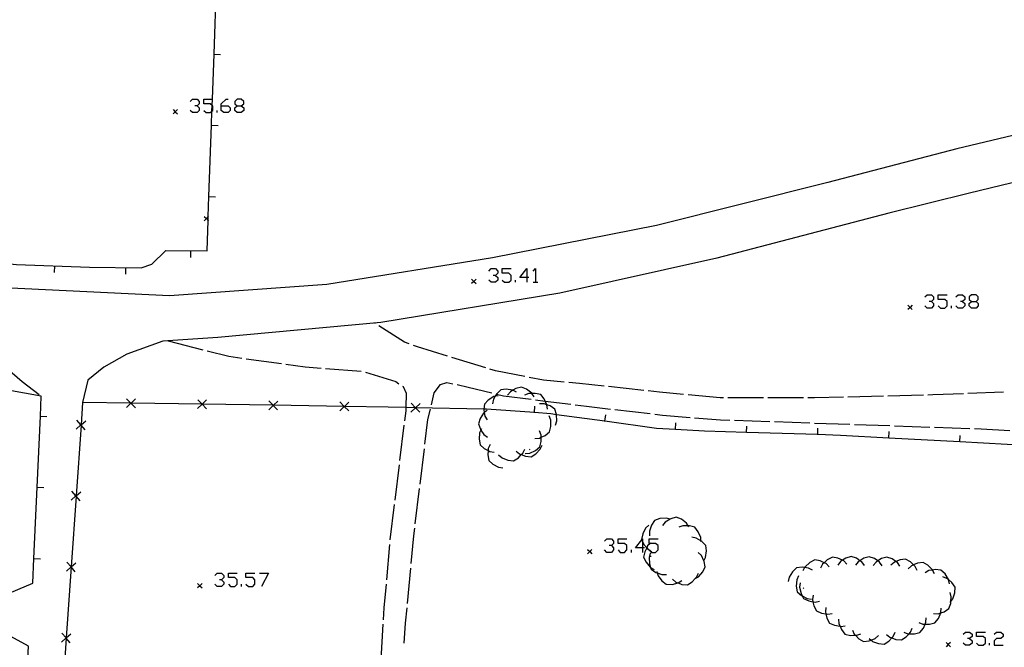
# Model space of a CAD drawing. Units: inches. Extents: x 678177 to 681900, y 4170757 to 4173144.
# Drawn here: x 679398 to 679509, y 4172338 to 4172409 of the extents above; entities that cross this region are included whole.
import ezdxf

# ---------------------------------------------------------------- set-up
doc = ezdxf.new("R2010")
doc.units = ezdxf.units.IN
doc.header["$MEASUREMENT"] = 0
doc.layers.add('Cartografia', color=7, linetype='Continuous')

# ---------------------------------------------------------------- blocks, each defined once
blk = doc.blocks.new('757')
at = {"layer": 'Cartografia', "color": 7, "linetype": 'Continuous'}
for points in [[(679468.45, 4172349.34), (679467.69, 4172349.34), (679468.37, 4172350.24), (679468.45, 4172350.35), (679468.45, 4172350.06), (679468.45, 4172349.34)], [(679468.45, 4172349.34), (679468.45, 4172348.82)], [(679468.69, 4172349.34), (679468.45, 4172349.34)]]:
    blk.add_lwpolyline(points, dxfattribs=at)
blk = doc.blocks.new('766')
at = {"layer": 'Cartografia', "color": 7, "linetype": 'Continuous'}
for points in [[(679505.46, 4172377.04), (679505.98, 4172377.04), (679506.22, 4172377.28), (679506.22, 4172377.56), (679505.98, 4172377.8), (679505.46, 4172377.8), (679505.22, 4172377.56), (679505.22, 4172377.28), (679505.46, 4172377.04)], [(679505.46, 4172376.28), (679505.22, 4172376.56), (679505.22, 4172376.8), (679505.46, 4172377.04)]]:
    blk.add_lwpolyline(points, dxfattribs=at)
blk = doc.blocks.new('767')
at = {"layer": 'Cartografia', "color": 7, "linetype": 'Continuous'}
for points in [[(679455.44, 4172379.73), (679454.68, 4172379.73), (679455.44, 4172380.73), (679455.44, 4172379.73)], [(679455.44, 4172379.73), (679455.44, 4172379.21)], [(679455.69, 4172379.73), (679455.44, 4172379.73)]]:
    blk.add_lwpolyline(points, dxfattribs=at)
blk = doc.blocks.new('768')
at = {"layer": 'Cartografia', "color": 7, "linetype": 'Continuous'}
for points in [[(679421.08, 4172399.04), (679421.08, 4172399.28), (679421.61, 4172399.8), (679421.85, 4172399.8)], [(679421.08, 4172399.04), (679421.85, 4172399.04), (679422.09, 4172398.8), (679422.09, 4172398.52), (679421.85, 4172398.28), (679421.37, 4172398.28), (679421.08, 4172398.52), (679421.08, 4172399.04)]]:
    blk.add_lwpolyline(points, dxfattribs=at)
blk = doc.blocks.new('769')
at = {"layer": 'Cartografia', "color": 7, "linetype": 'Continuous'}
for points in [[(679422.85, 4172399.04), (679423.33, 4172399.04), (679423.61, 4172399.28), (679423.61, 4172399.52), (679423.33, 4172399.8), (679422.85, 4172399.8), (679422.61, 4172399.52), (679422.61, 4172399.28), (679422.85, 4172399.04)], [(679422.85, 4172398.28), (679422.61, 4172398.52), (679422.61, 4172398.8), (679422.85, 4172399.04)]]:
    blk.add_lwpolyline(points, dxfattribs=at)

msp = doc.modelspace()

# ---------------------------------------------------------------- linework, layer by layer
at = {"layer": 'Cartografia', "color": 7, "linetype": 'Continuous'}
for points in [[(679400.6, 4172366.53), (679398.7, 4172368.02), (679397.01, 4172369.45), (679394.75, 4172369.79), (679386.81, 4172371.2), (679376.76, 4172373.29), (679371.96, 4172375.19), (679370.89, 4172376.94), (679369.99, 4172378.25), (679364.8, 4172379.48), (679349.23, 4172386.13), (679323.25, 4172398.28), (679316.44, 4172401.53), (679294.99, 4172411.74), (679258.2, 4172429.07), (679225.73, 4172444.69), (679194.56, 4172459.69), (679181.74, 4172465.48), (679164.02, 4172473.42), (679157.38, 4172475.66), (679153.9, 4172475.72), (679151.12, 4172474.81), (679148.63, 4172473.01)], [(679378.58, 4172384.28), (679383.99, 4172383.06), (679390.76, 4172381.91), (679398.04, 4172381.19), (679406.26, 4172380.9), (679412.08, 4172380.84), (679413.28, 4172381.24), (679414.85, 4172382.78), (679419.48, 4172382.73), (679419.6, 4172386.16), (679419.61, 4172386.58), (679419.69, 4172388.85), (679419.98, 4172396.85), (679420.03, 4172398.44), (679420.06, 4172399.09), (679420.08, 4172399.8), (679420.26, 4172404.84), (679420.54, 4172412.84), (679420.82, 4172420.83), (679421.11, 4172428.83), (679421.26, 4172433.16)], [(679524.45, 4172417.43), (679522.58, 4172404.38), (679521.03, 4172400.66), (679518.42, 4172398.15), (679510.13, 4172395.71), (679503.83, 4172394.21), (679489.32, 4172390.41), (679470.05, 4172385.58), (679451.6, 4172381.94), (679432.94, 4172378.95), (679415.26, 4172377.67), (679394.28, 4172378.67), (679376.7, 4172381.2), (679366.23, 4172385.17), (679361.52, 4172387.83), (679357.67, 4172392.94), (679346.1, 4172409.56)], [(679420.26, 4172404.84), (679420.26, 4172404.84), (679421, 4172404.81)], [(679417.59, 4172399.52), (679417.83, 4172399.8), (679418.35, 4172399.8), (679418.6, 4172399.52), (679418.6, 4172399.28), (679418.35, 4172399.04), (679418.11, 4172399.04)], [(679418.35, 4172399.04), (679418.6, 4172398.8), (679418.6, 4172398.52), (679418.35, 4172398.28), (679417.83, 4172398.28), (679417.59, 4172398.52)], [(679419.12, 4172398.52), (679419.36, 4172398.28), (679419.84, 4172398.28), (679420.03, 4172398.44), (679420.12, 4172398.52), (679420.12, 4172399.04), (679420.06, 4172399.09), (679419.84, 4172399.28), (679419.12, 4172399.28), (679419.12, 4172399.8), (679420.08, 4172399.8), (679420.12, 4172399.8)], [(679423.33, 4172399.04), (679423.61, 4172398.8), (679423.61, 4172398.52), (679423.33, 4172398.28), (679422.85, 4172398.28)], [(679416.15, 4172398.62), (679415.9, 4172398.37), (679415.65, 4172398.12)], [(679415.65, 4172398.62), (679415.9, 4172398.37), (679416.15, 4172398.12)], [(679420.6, 4172398.28), (679420.6, 4172398.52)], [(679419.97, 4172396.85), (679419.98, 4172396.85), (679420.71, 4172396.82)], [(679660.29, 4172381.91), (679646.38, 4172383.68), (679626.56, 4172386.26), (679603.91, 4172389), (679584.03, 4172391.44), (679571.68, 4172392.76), (679564.34, 4172393.55), (679548.93, 4172394.68), (679534.47, 4172394.76), (679526.61, 4172393.77), (679523.8, 4172393.41), (679514.75, 4172391.51), (679514.69, 4172391.5), (679505.26, 4172389.2), (679496.18, 4172386.98), (679476.81, 4172381.9), (679459.17, 4172377.96), (679439.03, 4172374.66), (679420.69, 4172373), (679414.5, 4172372.56), (679410.47, 4172371.1), (679407.87, 4172369.65), (679406.06, 4172368.21), (679405.48, 4172365.7)], [(679419.69, 4172388.85), (679419.69, 4172388.85), (679420.43, 4172388.82)], [(679419.65, 4172386.61), (679419.61, 4172386.58), (679419.4, 4172386.36), (679419.15, 4172386.11)], [(679419.15, 4172386.61), (679419.4, 4172386.36), (679419.6, 4172386.16), (679419.65, 4172386.11)], [(679417.61, 4172382.75), (679417.6, 4172382)], [(679402.3, 4172381.03), (679402.27, 4172380.28)], [(679410.3, 4172380.85), (679410.29, 4172380.1)], [(679451.19, 4172380.45), (679451.43, 4172380.73), (679451.91, 4172380.73), (679452.19, 4172380.45), (679452.19, 4172380.21), (679451.91, 4172379.97), (679451.67, 4172379.97)], [(679452.68, 4172379.45), (679452.92, 4172379.21), (679453.44, 4172379.21), (679453.68, 4172379.45), (679453.68, 4172379.97), (679453.44, 4172380.21), (679452.68, 4172380.21), (679452.68, 4172380.73), (679453.68, 4172380.73)], [(679456.17, 4172380.45), (679456.41, 4172380.73), (679456.41, 4172379.21)], [(679449.74, 4172379.55), (679449.49, 4172379.3), (679449.24, 4172379.05)], [(679449.24, 4172379.55), (679449.49, 4172379.3), (679449.74, 4172379.05)], [(679451.91, 4172379.97), (679452.19, 4172379.73), (679452.19, 4172379.45), (679451.91, 4172379.21), (679451.43, 4172379.21), (679451.19, 4172379.45)], [(679454.16, 4172379.21), (679454.16, 4172379.45)], [(679456.17, 4172379.21), (679456.41, 4172379.21), (679456.69, 4172379.21)], [(679500.2, 4172377.56), (679500.48, 4172377.8), (679500.96, 4172377.8), (679501.21, 4172377.56), (679501.21, 4172377.28), (679500.96, 4172377.04), (679500.72, 4172377.04)], [(679500.96, 4172377.04), (679501.21, 4172376.8), (679501.21, 4172376.56), (679500.96, 4172376.28), (679500.48, 4172376.28), (679500.2, 4172376.56)], [(679501.73, 4172376.56), (679501.97, 4172376.28), (679502.45, 4172376.28), (679502.73, 4172376.56), (679502.73, 4172377.04), (679502.45, 4172377.28), (679501.73, 4172377.28), (679501.73, 4172377.8), (679502.73, 4172377.8)], [(679503.69, 4172377.56), (679503.98, 4172377.8), (679504.46, 4172377.8), (679504.7, 4172377.56), (679504.7, 4172377.28), (679504.46, 4172377.04), (679504.22, 4172377.04)], [(679504.46, 4172377.04), (679504.7, 4172376.8), (679504.7, 4172376.56), (679504.46, 4172376.28), (679503.98, 4172376.28), (679503.69, 4172376.56)], [(679505.98, 4172377.04), (679506.22, 4172376.8), (679506.22, 4172376.56), (679505.98, 4172376.28), (679505.46, 4172376.28)], [(679498.8, 4172376.63), (679498.55, 4172376.38), (679498.3, 4172376.13)], [(679498.3, 4172376.63), (679498.55, 4172376.38), (679498.8, 4172376.13)], [(679503.21, 4172376.28), (679503.21, 4172376.56)], [(679438.39, 4172374.58), (679438.38, 4172374.6)], [(679442.23, 4172372.26), (679441.69, 4172372.45), (679438.81, 4172374.31)], [(679415.12, 4172372.6), (679418.99, 4172371.62)], [(679419.48, 4172371.5), (679421.91, 4172370.89), (679423.39, 4172370.68)], [(679446.52, 4172370.91), (679443.16, 4172371.94), (679442.7, 4172372.09)], [(679423.88, 4172370.61), (679427.85, 4172370.06)], [(679450.83, 4172369.59), (679447, 4172370.76)], [(679428.34, 4172370), (679430.52, 4172369.7), (679432.32, 4172369.55)], [(679432.81, 4172369.51), (679436.8, 4172369.2)], [(679437.29, 4172369.08), (679440.71, 4172368.05), (679441.05, 4172367.8)], [(679455.21, 4172368.6), (679451.93, 4172369.26), (679451.3, 4172369.44)], [(679444.71, 4172365.42), (679445.03, 4172366.76), (679445.74, 4172367.71), (679446.44, 4172367.95), (679447.12, 4172367.79)], [(679459.66, 4172367.97), (679457.34, 4172368.18), (679455.7, 4172368.5)], [(679396.52, 4172343.95), (679399.87, 4172345.36), (679400, 4172348.16), (679400.36, 4172356.15), (679400.73, 4172364.15), (679400.83, 4172366.39), (679395.16, 4172367.41)], [(679441.46, 4172367.51), (679441.52, 4172367.48), (679441.88, 4172366.75), (679441.83, 4172365.13), (679441.82, 4172364.74), (679441.68, 4172363.63)], [(679447.61, 4172367.69), (679448.85, 4172367.42), (679451.5, 4172366.76)], [(679454.3, 4172366.84), (679453.87, 4172367.06), (679453.85, 4172367.07), (679453.14, 4172367.17), (679452.51, 4172367.1), (679452.06, 4172366.66), (679452.04, 4172366.63), (679451.89, 4172366.38), (679451.69, 4172366.04), (679451.59, 4172365.55)], [(679456.27, 4172366.31), (679456.02, 4172366.7), (679456, 4172366.73), (679455.43, 4172367.17), (679454.84, 4172367.41), (679454.23, 4172367.26), (679453.87, 4172367.06), (679453.6, 4172366.9), (679453.27, 4172366.52)], [(679464.14, 4172367.52), (679461.38, 4172367.83), (679460.16, 4172367.93)], [(679468.61, 4172367.04), (679464.63, 4172367.47)], [(679473.09, 4172366.59), (679470.36, 4172366.85), (679469.11, 4172366.98)], [(679509.06, 4172366.85), (679505.06, 4172366.69)], [(679410.42, 4172365.11), (679410.92, 4172365.61), (679410.93, 4172365.62), (679411.43, 4172366.1)], [(679410.43, 4172366.11), (679410.91, 4172365.62), (679410.92, 4172365.61), (679411.42, 4172365.1)], [(679418.42, 4172364.99), (679418.92, 4172365.49), (679418.93, 4172365.49), (679419.43, 4172365.98)], [(679418.43, 4172365.99), (679418.92, 4172365.49), (679418.92, 4172365.49), (679419.42, 4172364.98)], [(679426.42, 4172364.86), (679426.92, 4172365.36), (679426.94, 4172365.37), (679427.43, 4172365.85)], [(679426.43, 4172365.86), (679426.91, 4172365.37), (679426.92, 4172365.36), (679427.42, 4172364.85)], [(679434.42, 4172364.74), (679434.92, 4172365.24), (679434.93, 4172365.25), (679435.43, 4172365.73)], [(679434.43, 4172365.74), (679434.91, 4172365.25), (679434.92, 4172365.24), (679435.42, 4172364.73)], [(679452.21, 4172366.45), (679451.89, 4172366.38), (679451.72, 4172366.34), (679451.11, 4172365.96), (679450.68, 4172365.49), (679450.62, 4172364.94), (679450.61, 4172364.87), (679450.66, 4172364.55), (679450.73, 4172364.15), (679450.97, 4172363.72)], [(679451.98, 4172366.64), (679452.04, 4172366.63), (679452.82, 4172366.44), (679455.93, 4172366.05)], [(679457.76, 4172364.93), (679457.71, 4172365.42), (679457.7, 4172365.43), (679457.51, 4172365.85), (679457.41, 4172366.08), (679457.01, 4172366.57), (679456.39, 4172366.71), (679456.02, 4172366.7), (679455.67, 4172366.69), (679455.2, 4172366.5)], [(679456.43, 4172365.99), (679457.51, 4172365.85), (679460.4, 4172365.49)], [(679477.57, 4172366.21), (679477.18, 4172366.21), (679473.59, 4172366.54)], [(679482.07, 4172366.21), (679478.07, 4172366.21)], [(679486.57, 4172366.21), (679482.57, 4172366.21)], [(679491.07, 4172366.28), (679487.8, 4172366.21), (679487.07, 4172366.21)], [(679495.57, 4172366.39), (679491.57, 4172366.3)], [(679500.07, 4172366.5), (679496.07, 4172366.4)], [(679504.56, 4172366.67), (679501.11, 4172366.53), (679500.57, 4172366.51)], [(679450.93, 4172364.93), (679450.62, 4172364.94), (679442.93, 4172365.1), (679442.92, 4172365.1), (679441.83, 4172365.13), (679439.85, 4172365.17), (679434.93, 4172365.25), (679434.91, 4172365.25), (679426.94, 4172365.37), (679426.91, 4172365.37), (679418.93, 4172365.49), (679418.92, 4172365.49), (679410.93, 4172365.62), (679410.91, 4172365.62), (679405.48, 4172365.7), (679405.3, 4172363.16), (679405.3, 4172363.15), (679404.75, 4172355.19), (679404.74, 4172355.16), (679404.19, 4172347.2), (679404.19, 4172347.19), (679403.64, 4172339.23), (679403.63, 4172339.2), (679403.36, 4172335.23)], [(679442.41, 4172364.61), (679442.92, 4172365.1), (679442.93, 4172365.1), (679443.44, 4172365.58)], [(679442.44, 4172365.61), (679442.92, 4172365.1), (679442.92, 4172365.1), (679443.41, 4172364.58)], [(679443.99, 4172360.98), (679444.33, 4172363.78), (679444.6, 4172364.93)], [(679450.98, 4172364.8), (679450.66, 4172364.55), (679450.59, 4172364.49), (679450.2, 4172363.88), (679450.01, 4172363.28), (679450.22, 4172362.69), (679450.29, 4172362.59), (679450.63, 4172362.09), (679451.03, 4172361.8)], [(679512.14, 4172360.81), (679504.15, 4172361.25), (679496.16, 4172361.69), (679490.73, 4172361.99), (679488.17, 4172362.07), (679480.17, 4172362.31), (679475.42, 4172362.45), (679472.18, 4172362.64), (679470.03, 4172362.77), (679464.24, 4172363.57), (679458.79, 4172364.31), (679458.16, 4172364.4), (679456.3, 4172364.54), (679450.93, 4172364.93)], [(679456.3, 4172364.53), (679456.3, 4172364.54), (679456.35, 4172365.27)], [(679458.69, 4172363.15), (679458.83, 4172363.63), (679458.79, 4172364.31), (679458.79, 4172364.35), (679458.58, 4172364.95), (679458.06, 4172365.31), (679457.7, 4172365.43), (679457.38, 4172365.54), (679456.88, 4172365.54)], [(679460.89, 4172365.43), (679462.15, 4172365.28), (679464.87, 4172364.95)], [(679465.36, 4172364.9), (679469.34, 4172364.43)], [(679400.72, 4172364.15), (679400.73, 4172364.15), (679401.46, 4172364.11)], [(679404.76, 4172362.69), (679405.29, 4172363.16), (679405.3, 4172363.16), (679405.83, 4172363.62)], [(679405.76, 4172362.62), (679405.3, 4172363.15), (679405.29, 4172363.16), (679404.83, 4172363.69)], [(679456.36, 4172361.64), (679456.86, 4172361.68), (679457.07, 4172361.77), (679457.52, 4172361.97), (679458.01, 4172362.37), (679458.16, 4172362.98), (679458.15, 4172363.7), (679457.97, 4172364.17)], [(679464.24, 4172363.56), (679464.24, 4172363.57), (679464.34, 4172364.3)], [(679469.83, 4172364.37), (679470.72, 4172364.27), (679473.82, 4172364.01)], [(679474.31, 4172363.97), (679477.23, 4172363.74), (679478.3, 4172363.7)], [(679478.8, 4172363.68), (679482.8, 4172363.54)], [(679483.3, 4172363.53), (679487.3, 4172363.39)], [(679441.62, 4172363.14), (679441.14, 4172359.16)], [(679450.35, 4172362.73), (679450.29, 4172362.59), (679450.14, 4172362.27), (679450.08, 4172361.55), (679450.19, 4172360.93), (679450.66, 4172360.5), (679451.09, 4172360.28), (679451.3, 4172360.17), (679451.79, 4172360.1)], [(679455.28, 4172359.95), (679455.78, 4172359.99), (679456.44, 4172360.28), (679456.93, 4172360.68), (679457.08, 4172361.29), (679457.07, 4172361.77), (679457.07, 4172362.01), (679456.89, 4172362.48)], [(679472.18, 4172362.64), (679472.18, 4172362.64), (679472.22, 4172363.38)], [(679480.17, 4172362.3), (679480.17, 4172362.31), (679480.19, 4172363.04)], [(679487.8, 4172363.37), (679491.8, 4172363.23)], [(679488.17, 4172362.06), (679488.17, 4172362.07), (679488.19, 4172362.8)], [(679492.3, 4172363.22), (679496.29, 4172363.08)], [(679496.16, 4172361.69), (679496.16, 4172361.69), (679496.2, 4172362.43)], [(679496.79, 4172363.06), (679500.79, 4172362.92)], [(679501.29, 4172362.91), (679505.29, 4172362.77)], [(679505.79, 4172362.75), (679506.56, 4172362.73), (679509.78, 4172362.54)], [(679504.15, 4172361.25), (679504.15, 4172361.25), (679504.19, 4172361.99)], [(679443.44, 4172356.51), (679443.93, 4172360.49)], [(679451.32, 4172360.97), (679451.11, 4172360.51), (679451.09, 4172360.28), (679451.05, 4172359.79), (679451.16, 4172359.17), (679451.63, 4172358.74), (679452.27, 4172358.41), (679452.76, 4172358.34)], [(679452.28, 4172359.8), (679452.66, 4172359.47), (679453.33, 4172359.21), (679453.96, 4172359.14), (679454.5, 4172359.47), (679454.83, 4172359.82), (679455, 4172359.99), (679455.21, 4172360.44)], [(679454.24, 4172360.23), (679454.62, 4172359.9), (679454.83, 4172359.82), (679455.29, 4172359.64), (679455.92, 4172359.57), (679456.46, 4172359.9), (679456.96, 4172360.42), (679457.17, 4172360.87)], [(679455.8, 4172360.38), (679455.7, 4172360.35)], [(679441.08, 4172358.67), (679440.59, 4172354.7)], [(679400.36, 4172356.15), (679400.36, 4172356.15), (679401.1, 4172356.11)], [(679442.9, 4172352.05), (679443.38, 4172356.02)], [(679404.2, 4172354.71), (679404.73, 4172355.18), (679404.75, 4172355.19), (679405.27, 4172355.64)], [(679405.2, 4172354.64), (679404.74, 4172355.16), (679404.73, 4172355.18), (679404.27, 4172355.71)], [(679440.53, 4172354.2), (679440.05, 4172350.23)], [(679471.61, 4172352.56), (679471.56, 4172352.57), (679471.12, 4172352.69), (679470.4, 4172352.63), (679469.81, 4172352.41), (679469.46, 4172351.88), (679469.24, 4172351.2), (679469.25, 4172350.7)], [(679473.69, 4172351.72), (679473.61, 4172351.83), (679473.41, 4172352.13), (679472.83, 4172352.56), (679472.24, 4172352.78), (679471.63, 4172352.61), (679471.56, 4172352.57), (679471.02, 4172352.24), (679470.7, 4172351.85)], [(679442.44, 4172347.57), (679442.74, 4172350.69), (679442.84, 4172351.55)], [(679469.16, 4172351.89), (679468.8, 4172351.54), (679468.48, 4172350.9), (679468.35, 4172350.28), (679468.37, 4172350.24), (679468.45, 4172350.06), (679468.62, 4172349.71), (679468.93, 4172349.34), (679469.09, 4172349.16), (679469.24, 4172349.07), (679469.52, 4172348.91)], [(679475.05, 4172350), (679475.04, 4172350.12), (679475.02, 4172350.5), (679474.74, 4172351.16), (679474.35, 4172351.66), (679473.74, 4172351.83), (679473.61, 4172351.83), (679473.01, 4172351.82), (679472.54, 4172351.65)], [(679464.2, 4172350.11), (679464.44, 4172350.35), (679464.96, 4172350.35), (679465.2, 4172350.11), (679465.2, 4172349.83), (679464.96, 4172349.59), (679464.72, 4172349.59)], [(679465.72, 4172349.1), (679465.96, 4172348.82), (679466.44, 4172348.82), (679466.68, 4172349.1), (679466.68, 4172349.59), (679466.44, 4172349.83), (679465.72, 4172349.83), (679465.72, 4172350.35), (679466.68, 4172350.35)], [(679469.21, 4172349.1), (679469.24, 4172349.07), (679469.45, 4172348.82), (679469.94, 4172348.82), (679470.22, 4172349.1), (679470.22, 4172349.59), (679469.94, 4172349.83), (679469.32, 4172349.83), (679469.21, 4172349.83), (679469.21, 4172350.35), (679470.22, 4172350.35)], [(679475.33, 4172347.83), (679475.36, 4172347.89), (679475.56, 4172348.27), (679475.66, 4172348.99), (679475.58, 4172349.61), (679475.13, 4172350.07), (679475.04, 4172350.12), (679474.51, 4172350.43), (679474.02, 4172350.53)], [(679440, 4172349.73), (679439.65, 4172345.75)], [(679462.77, 4172349.17), (679462.52, 4172348.92), (679462.27, 4172348.67)], [(679462.27, 4172349.17), (679462.52, 4172348.92), (679462.77, 4172348.67)], [(679464.96, 4172349.59), (679465.2, 4172349.34), (679465.2, 4172349.1), (679464.96, 4172348.82), (679464.44, 4172348.82), (679464.2, 4172349.1)], [(679469.4, 4172349.9), (679469.32, 4172349.83), (679469.04, 4172349.55), (679468.93, 4172349.34), (679468.72, 4172348.91), (679468.59, 4172348.29), (679468.86, 4172347.72), (679469.33, 4172347.17), (679469.37, 4172347.14), (679469.76, 4172346.92)], [(679399.99, 4172348.16), (679400, 4172348.16), (679400.73, 4172348.12)], [(679467.21, 4172348.82), (679467.21, 4172349.1)], [(679469.34, 4172348.73), (679469.2, 4172348.25), (679469.24, 4172347.53), (679469.37, 4172347.14), (679469.45, 4172346.93), (679469.97, 4172346.57), (679470.12, 4172346.52), (679470.65, 4172346.34), (679471.15, 4172346.34)], [(679469.4, 4172348.35), (679469.38, 4172348.44)], [(679474.33, 4172345.84), (679474.4, 4172345.88), (679474.77, 4172346.09), (679475.24, 4172346.63), (679475.52, 4172347.2), (679475.4, 4172347.82), (679475.36, 4172347.89), (679475.08, 4172348.47), (679474.72, 4172348.82)], [(679491.45, 4172347.52), (679491.09, 4172347.87), (679490.94, 4172347.94), (679490.44, 4172348.18), (679489.82, 4172348.29), (679489.25, 4172348), (679488.89, 4172347.67), (679488.72, 4172347.51), (679488.48, 4172347.07)], [(679493.42, 4172347.36), (679493.13, 4172347.76), (679492.92, 4172347.9), (679492.54, 4172348.17), (679491.94, 4172348.38), (679491.34, 4172348.2), (679490.94, 4172347.94), (679490.73, 4172347.81), (679490.42, 4172347.41)], [(679495.42, 4172347.33), (679495.13, 4172347.73), (679494.93, 4172347.87), (679494.54, 4172348.14), (679493.94, 4172348.35), (679493.34, 4172348.17), (679492.92, 4172347.9), (679492.73, 4172347.78), (679492.42, 4172347.38)], [(679497.42, 4172347.29), (679497.13, 4172347.69), (679496.97, 4172347.8), (679496.54, 4172348.1), (679495.94, 4172348.31), (679495.34, 4172348.13), (679494.93, 4172347.87), (679494.73, 4172347.74), (679494.42, 4172347.34)], [(679499.34, 4172346.8), (679499.12, 4172347.25), (679498.95, 4172347.42), (679498.61, 4172347.76), (679498.06, 4172348.07), (679497.43, 4172347.99), (679496.97, 4172347.8), (679496.77, 4172347.71), (679496.39, 4172347.38)], [(679403.65, 4172346.73), (679404.18, 4172347.2), (679404.19, 4172347.2), (679404.72, 4172347.66)], [(679404.65, 4172346.66), (679404.19, 4172347.19), (679404.18, 4172347.2), (679403.72, 4172347.73)], [(679442.02, 4172343.09), (679442.39, 4172347.07)], [(679487.58, 4172346.83), (679487.14, 4172347.07), (679486.7, 4172347.13), (679486.42, 4172347.17), (679485.79, 4172347.1), (679485.34, 4172346.66), (679484.96, 4172346.04), (679484.86, 4172345.56)], [(679489.47, 4172347.22), (679489.11, 4172347.57), (679488.89, 4172347.67), (679488.46, 4172347.88), (679487.84, 4172347.99), (679487.27, 4172347.7), (679486.74, 4172347.21), (679486.7, 4172347.13), (679486.5, 4172346.77)], [(679501.3, 4172346.42), (679501.09, 4172346.85), (679501.08, 4172346.87), (679500.57, 4172347.38), (679500.02, 4172347.69), (679499.39, 4172347.61), (679498.95, 4172347.42), (679498.73, 4172347.33), (679498.35, 4172347)], [(679502.98, 4172345.31), (679502.87, 4172345.77), (679502.87, 4172345.79), (679502.49, 4172346.41), (679502.02, 4172346.83), (679501.39, 4172346.9), (679501.09, 4172346.85), (679500.68, 4172346.78), (679500.25, 4172346.54)], [(679420.36, 4172346.25), (679420.6, 4172346.49), (679421.12, 4172346.49), (679421.36, 4172346.25), (679421.36, 4172346.01), (679421.12, 4172345.73), (679420.88, 4172345.73)], [(679421.89, 4172345.25), (679422.13, 4172345.01), (679422.61, 4172345.01), (679422.85, 4172345.25), (679422.85, 4172345.73), (679422.61, 4172346.01), (679421.89, 4172346.01), (679421.89, 4172346.49), (679422.85, 4172346.49)], [(679423.85, 4172345.25), (679424.13, 4172345.01), (679424.62, 4172345.01), (679424.86, 4172345.25), (679424.86, 4172345.73), (679424.62, 4172346.01), (679423.85, 4172346.01), (679423.85, 4172346.49), (679424.86, 4172346.49)], [(679425.38, 4172346.49), (679426.38, 4172346.49), (679425.62, 4172345.01)], [(679470.07, 4172346.69), (679470.12, 4172346.52), (679470.22, 4172346.21), (679470.65, 4172345.63), (679471.14, 4172345.24), (679471.78, 4172345.23), (679472.46, 4172345.4), (679472.48, 4172345.4), (679472.89, 4172345.67)], [(679471.83, 4172345.81), (679472.21, 4172345.49), (679472.46, 4172345.4), (679472.89, 4172345.23), (679473.52, 4172345.18), (679474.06, 4172345.51), (679474.4, 4172345.88), (679474.55, 4172346.04), (679474.75, 4172346.49)], [(679486.02, 4172346.21), (679485.81, 4172345.75), (679485.75, 4172345.03), (679485.86, 4172344.41), (679486.33, 4172343.98), (679486.43, 4172343.93), (679486.97, 4172343.65), (679487.46, 4172343.58)], [(679503.08, 4172343.21), (679503.14, 4172343.3), (679503.38, 4172343.61), (679503.6, 4172344.3), (679503.62, 4172344.93), (679503.26, 4172345.45), (679502.87, 4172345.77), (679502.71, 4172345.91), (679502.25, 4172346.09)], [(679418.92, 4172345.33), (679418.67, 4172345.08), (679418.42, 4172344.83)], [(679418.42, 4172345.33), (679418.67, 4172345.08), (679418.92, 4172344.83)], [(679421.12, 4172345.73), (679421.36, 4172345.49), (679421.36, 4172345.25), (679421.12, 4172345.01), (679420.6, 4172345.01), (679420.36, 4172345.25)], [(679423.37, 4172345.01), (679423.37, 4172345.25)], [(679439.61, 4172345.25), (679439.38, 4172342.6), (679439.29, 4172341.26)], [(679486.19, 4172345.4), (679486.13, 4172344.91), (679486.29, 4172344.2), (679486.43, 4172343.93), (679486.58, 4172343.64), (679487.16, 4172343.38), (679487.63, 4172343.29), (679487.87, 4172343.25), (679488.36, 4172343.34)], [(679486.6, 4172344.76), (679486.55, 4172344.84)], [(679487.64, 4172344.03), (679487.58, 4172343.54), (679487.63, 4172343.29), (679487.74, 4172342.83), (679488.03, 4172342.27), (679488.61, 4172342.01), (679489.08, 4172341.92), (679489.32, 4172341.88), (679489.81, 4172341.97)], [(679501.2, 4172341.95), (679501.7, 4172341.94), (679502.02, 4172342.04), (679502.38, 4172342.16), (679502.91, 4172342.51), (679503.13, 4172343.1), (679503.14, 4172343.3), (679503.19, 4172343.82), (679503.06, 4172344.31)], [(679441.65, 4172338.61), (679441.81, 4172340.88), (679441.97, 4172342.59)], [(679489.09, 4172342.65), (679489.03, 4172342.16), (679489.08, 4172341.92), (679489.19, 4172341.45), (679489.48, 4172340.89), (679490.06, 4172340.63), (679490.68, 4172340.52), (679490.77, 4172340.5), (679491.26, 4172340.59)], [(679499.54, 4172340.95), (679500.01, 4172340.77), (679500.24, 4172340.77), (679500.73, 4172340.76), (679501.35, 4172340.91), (679501.74, 4172341.4), (679502.02, 4172342.04), (679502.03, 4172342.06), (679502.07, 4172342.56)], [(679497.85, 4172339.87), (679498.32, 4172339.69), (679498.46, 4172339.69), (679499.04, 4172339.68), (679499.66, 4172339.83), (679500.05, 4172340.32), (679500.24, 4172340.77), (679500.34, 4172340.98), (679500.38, 4172341.48)], [(679439.26, 4172340.76), (679439.01, 4172336.77)], [(679490.51, 4172341.31), (679490.55, 4172340.81), (679490.68, 4172340.52), (679490.84, 4172340.15), (679491.23, 4172339.65), (679491.84, 4172339.5), (679492.41, 4172339.51), (679492.57, 4172339.51), (679493.03, 4172339.68)], [(679495.89, 4172339.61), (679496.28, 4172339.29), (679496.5, 4172339.21), (679496.95, 4172339.04), (679497.58, 4172338.99), (679498.12, 4172339.32), (679498.46, 4172339.69), (679498.61, 4172339.85), (679498.81, 4172340.31)], [(679398.35, 4172315.67), (679398.55, 4172320.08), (679398.93, 4172328.07), (679399.3, 4172336.06), (679399.41, 4172338.28), (679396.6, 4172339.82)], [(679403.09, 4172338.75), (679403.62, 4172339.22), (679403.64, 4172339.23), (679404.16, 4172339.68)], [(679404.09, 4172338.68), (679403.63, 4172339.2), (679403.62, 4172339.22), (679403.16, 4172339.75)], [(679492.07, 4172340.1), (679492.28, 4172339.64), (679492.41, 4172339.51), (679492.79, 4172339.13), (679493.33, 4172338.81), (679493.96, 4172338.89), (679494.17, 4172338.97), (679494.63, 4172339.15), (679495, 4172339.48)], [(679493.95, 4172339.15), (679494.17, 4172338.97), (679494.34, 4172338.83), (679495.01, 4172338.58), (679495.64, 4172338.53), (679496.18, 4172338.86), (679496.5, 4172339.21), (679496.67, 4172339.39), (679496.87, 4172339.85)], [(679504.54, 4172339.63), (679504.78, 4172339.87), (679505.26, 4172339.87), (679505.54, 4172339.63), (679505.54, 4172339.39), (679505.26, 4172339.15), (679505.02, 4172339.15)], [(679505.26, 4172339.15), (679505.54, 4172338.87), (679505.54, 4172338.63), (679505.26, 4172338.39), (679504.78, 4172338.39), (679504.54, 4172338.63)], [(679506.02, 4172338.63), (679506.26, 4172338.39), (679506.79, 4172338.39), (679507.03, 4172338.63), (679507.03, 4172339.15), (679506.79, 4172339.39), (679506.02, 4172339.39), (679506.02, 4172339.87), (679507.03, 4172339.87)], [(679508.03, 4172339.63), (679508.27, 4172339.87), (679508.75, 4172339.87), (679509.03, 4172339.63), (679509.03, 4172339.39), (679508.75, 4172339.15), (679508.27, 4172339.15), (679508.03, 4172338.87), (679508.03, 4172338.39), (679509.03, 4172338.39)], [(679503.11, 4172338.71), (679502.86, 4172338.46), (679502.61, 4172338.21)], [(679502.61, 4172338.71), (679502.86, 4172338.46), (679503.11, 4172338.21)], [(679507.51, 4172338.39), (679507.51, 4172338.63)]]:
    msp.add_lwpolyline(points, dxfattribs=at)

# ---------------------------------------------------------------- block references
at = {"layer": 'Cartografia'}
for name in ['768', '769', '767', '766', '757']:
    msp.add_blockref(name, (0, 0), dxfattribs=at)

doc.saveas('drawing.dxf')
